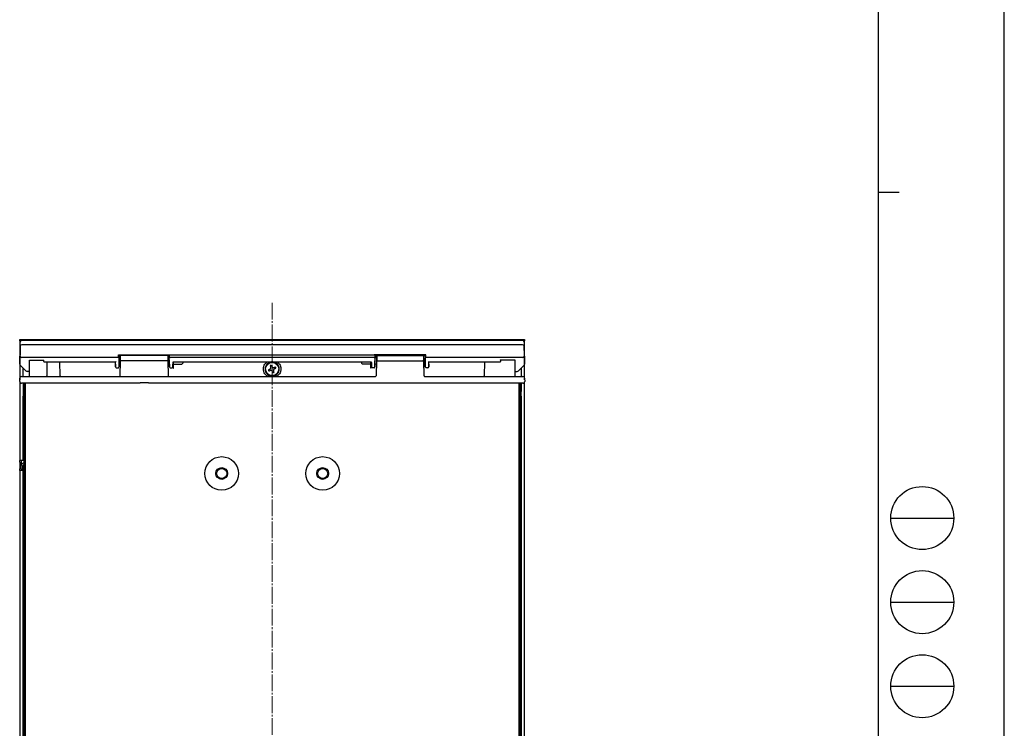
# Model space of a CAD drawing. Units: millimetres. Extents: x 0 to 2100, y 0 to 1485.
# Drawn here: x 1515 to 2100, y 455 to 876 of the extents above; entities that cross this region are included whole.
import ezdxf

# ---------------------------------------------------------------- set-up
doc = ezdxf.new("R2010")
doc.units = ezdxf.units.MM
doc.linetypes.add('YCENTER_1', pattern=[13, 10, -1, 1, -1])
for name, color, linetype, lineweight in [('YKK_12', 2, 'Continuous', 13), ('YKK_13', 4, 'Continuous', 30), ('YKK_ZWAK', 7, 'Continuous', 30)]:
    doc.layers.add(name, color=color, linetype=linetype, lineweight=lineweight)

msp = doc.modelspace()

# ---------------------------------------------------------------- linework, layer by layer
at = {"layer": 'YKK_12', "linetype": 'YCENTER_1'}
msp.add_line((1665, 708.04), (1665, 231.72), dxfattribs=at)
at = {"layer": 'YKK_13'}
for p, q in [((1515, 685.45), (1515, 686.25)), ((1515, 686.25), (1517, 686.25)), ((1515.74, 685.45), (1515, 685.45)), ((1515, 685.15), (1515, 662.2)), ((1515, 685.15), (1515.46, 685.15)), ((1515.26, 682.07), (1515.31, 684.64)), ((1813.7, 685.63), (1516.31, 685.63)), ((1516.31, 685.63), (1516.31, 685.63)), ((1517, 686.25), (1523.8, 686.25)), ((1523.8, 686.25), (1806.2, 686.25)), ((1806.2, 686.25), (1813, 686.25)), ((1813, 686.25), (1815, 686.25)), ((1813.7, 685.63), (1813.7, 685.63)), ((1815, 685.45), (1814.27, 685.45)), ((1814.55, 685.15), (1815, 685.15)), ((1814.7, 684.64), (1814.75, 682.07)), ((1815, 686.25), (1815, 685.45)), ((1815, 662.2), (1815, 685.15)), ((1515.26, 682.07), (1515.17, 677.1)), ((1813.75, 683.06), (1516.26, 683.06)), ((1814.84, 677.1), (1814.75, 682.07)), ((1515.08, 671.98), (1515.15, 676.17)), ((1515.17, 677.1), (1515.15, 676.17)), ((1573.65, 675.45), (1516.15, 675.45)), ((1520.75, 664.49), (1520.91, 673.92)), ((1520.91, 673.92), (1529.3, 673.92)), ((1529.32, 673.15), (1529.3, 673.92)), ((1529.59, 672.79), (1572.06, 672.79)), ((1531.19, 672.79), (1531.04, 664.49)), ((1538.96, 664.49), (1538.82, 672.79)), ((1571.94, 671.52), (1571.91, 672.79)), ((1573.65, 676.14), (1573.67, 677.07)), ((1573.68, 677.08), (1604.33, 677.08)), ((1574.15, 675.79), (1574.07, 671.52)), ((1574.16, 676.52), (1574.14, 675.55)), ((1574.16, 676.59), (1574.15, 676.14)), ((1574.16, 676.58), (1574.16, 676.59)), ((1603.85, 676.59), (1574.16, 676.59)), ((1574.16, 676.52), (1574.16, 676.52)), ((1574.16, 676.52), (1574.97, 676.52)), ((1574.76, 664.49), (1574.92, 673.48)), ((1602.59, 673.48), (1575.42, 673.48)), ((1603.04, 676.52), (1603.85, 676.52)), ((1603.85, 676.52), (1603.04, 676.52)), ((1603.04, 676.39), (1603.85, 676.39)), ((1603.86, 675.55), (1603.06, 675.55)), ((1603.09, 673.48), (1603.25, 664.49)), ((1603.86, 676.14), (1603.85, 676.59)), ((1603.85, 676.59), (1603.85, 676.58)), ((1603.85, 676.52), (1603.86, 675.55)), ((1603.85, 676.52), (1603.85, 676.52)), ((1603.94, 671.52), (1603.86, 675.79)), ((1604.34, 677.07), (1725.67, 677.07)), ((1725.71, 675.44), (1604.36, 675.45)), ((1606.1, 672.79), (1723.91, 672.79)), ((1606.15, 670.19), (1606.15, 672.79)), ((1606.4, 670.19), (1606.4, 672.79)), ((1611.86, 672.79), (1611.86, 672.05)), ((1718.15, 672.79), (1718.15, 672.05)), ((1723.61, 670.19), (1723.61, 672.79)), ((1723.86, 670.19), (1723.86, 672.79)), ((1756.33, 677.08), (1725.68, 677.08)), ((1726.07, 671.52), (1726.15, 675.79)), ((1726.16, 676.52), (1726.14, 675.55)), ((1726.14, 675.55), (1726.95, 675.55)), ((1726.15, 676.14), (1726.16, 676.59)), ((1726.16, 676.59), (1726.16, 676.58)), ((1726.16, 676.59), (1755.85, 676.59)), ((1726.16, 676.52), (1726.16, 676.52)), ((1726.97, 676.52), (1726.16, 676.52)), ((1726.16, 676.52), (1726.97, 676.52)), ((1726.97, 676.39), (1726.16, 676.39)), ((1726.92, 673.48), (1726.76, 664.49)), ((1727.42, 673.48), (1754.59, 673.48)), ((1755.85, 676.52), (1755.04, 676.52)), ((1755.25, 664.49), (1755.09, 673.48)), ((1755.85, 676.59), (1755.86, 676.14)), ((1755.85, 676.58), (1755.85, 676.59)), ((1755.85, 676.52), (1755.86, 675.55)), ((1755.85, 676.52), (1755.85, 676.52)), ((1755.86, 675.79), (1755.94, 671.52)), ((1756.36, 676.14), (1756.34, 677.07)), ((1813.85, 675.45), (1756.36, 675.45)), ((1758.07, 671.52), (1758.1, 672.79)), ((1758.1, 672.79), (1800.4, 672.79)), ((1791.19, 672.79), (1791.04, 664.49)), ((1800.42, 674.01), (1809.1, 674.01)), ((1800.71, 673.92), (1800.7, 673.15)), ((1809.1, 674.01), (1809.26, 664.49)), ((1814.85, 676.17), (1814.84, 677.1)), ((1814.85, 676.17), (1814.93, 671.98)), ((1515.08, 671.57), (1515.08, 671.98)), ((1515.36, 670.86), (1518.64, 667.46)), ((1517.1, 664.2), (1517.1, 669.06)), ((1520.79, 667.16), (1519.36, 667.16)), ((1572.37, 669.4), (1573.64, 669.4)), ((1574.07, 671.55), (1574.88, 671.55)), ((1603.13, 671.55), (1603.93, 671.55)), ((1604.37, 669.4), (1605.64, 669.4)), ((1606.07, 671.55), (1606.15, 671.55)), ((1606.15, 669.05), (1606.15, 670.19)), ((1606.15, 669.05), (1606.4, 669.05)), ((1606.4, 671.55), (1611.27, 671.55)), ((1606.4, 669.05), (1606.4, 670.19)), ((1611.27, 671.55), (1611.86, 672.05)), ((1718.74, 671.55), (1718.15, 672.05)), ((1723.61, 671.55), (1718.74, 671.55)), ((1723.61, 669.05), (1723.61, 670.19)), ((1723.86, 669.05), (1723.61, 669.05)), ((1723.93, 671.55), (1723.86, 671.55)), ((1723.86, 669.05), (1723.86, 670.19)), ((1725.64, 669.4), (1724.37, 669.4)), ((1726.88, 671.55), (1726.07, 671.55)), ((1755.93, 671.55), (1755.13, 671.55)), ((1757.64, 669.4), (1756.37, 669.4)), ((1809.26, 667.17), (1809.21, 667.17)), ((1809.21, 667.16), (1810.65, 667.16)), ((1811.37, 667.46), (1814.65, 670.86)), ((1812.9, 669.06), (1812.9, 664.2)), ((1814.93, 671.98), (1814.93, 671.57)), ((1514.99, 661.22), (1515.02, 663.22)), ((1516.02, 664.2), (1726.46, 664.2)), ((1661.81, 664.49), (1661.81, 664.49)), ((1662.37, 664.43), (1662.37, 664.43)), ((1667.64, 664.43), (1667.64, 664.43)), ((1668.2, 664.49), (1668.2, 664.49)), ((1755.55, 664.2), (1813.99, 664.2)), ((1814.99, 663.22), (1815.02, 661.22)), ((1515, 661.01), (1515, 614.25)), ((1516.97, 660.2), (1515.99, 660.2)), ((1586.47, 660.2), (1516.97, 660.2)), ((1517.2, 660.2), (1516.97, 660.2)), ((1516.97, 660.2), (1517.2, 646.74)), ((1517.2, 645.2), (1517.2, 660.2)), ((1517.2, 660.2), (1517.5, 660.2)), ((1517.5, 660.2), (1517.5, 267.4)), ((1518.4, 267.4), (1518.4, 660.2)), ((1591.54, 660.36), (1586.47, 660.36)), ((1738.47, 660.2), (1591.54, 660.2)), ((1738.47, 660.36), (1743.54, 660.36)), ((1813.04, 660.2), (1743.54, 660.2)), ((1811.6, 660.2), (1811.6, 267.4)), ((1812.5, 267.4), (1812.5, 660.2)), ((1812.54, 660.2), (1812.5, 658.2)), ((1813.04, 660.2), (1812.54, 660.2)), ((1812.68, 639.65), (1813.04, 660.2)), ((1814.02, 660.2), (1813.04, 660.2)), ((1815, 267.35), (1815, 661.01)), ((1517.1, 614.25), (1517.1, 652.47)), ((1812.9, 652.47), (1812.9, 267.35)), ((1517.2, 645.2), (1517.5, 645.2)), ((1517.23, 645.2), (1517.33, 639.65)), ((1517.1, 614.25), (1515, 614.25)), ((1515, 613.25), (1515, 614.25)), ((1515, 613.25), (1515, 609.25)), ((1515, 608.25), (1515, 609.25)), ((1515.8, 614.25), (1515.8, 613.25)), ((1515.8, 609.25), (1515.8, 613.25)), ((1515.8, 609.25), (1515.8, 611.25)), ((1515.8, 609.25), (1515.8, 608.25)), ((1516.1, 612.08), (1516.1, 614.25)), ((1516.8, 610.05), (1516.8, 611.25)), ((1516.8, 609.05), (1516.8, 610.05)), ((1516.8, 608.25), (1516.8, 609.05)), ((1517.5, 612.55), (1517.1, 612.55)), ((1517.1, 611.55), (1517.5, 611.55)), ((1515, 608.25), (1515, 344.25)), ((1517.1, 608.25), (1515, 608.25)), ((1517.1, 344.25), (1517.1, 608.25))]:
    msp.add_line(p, q, dxfattribs=at)
for centre, radius in [((1665, 668.6), 3.94), ((1665, 668.6), 3.92), ((1635, 606.5), 10), ((1695, 606.5), 10), ((1635, 606.5), 3.5), ((1635, 606.5), 3), ((1695, 606.5), 3.5), ((1695, 606.5), 3)]:
    msp.add_circle(centre, radius, dxfattribs=at)
for centre, radius, start, end in [((1516.31, 684.63), 1, 90, 178.83371), ((1516.31, 684.63), 1, 89.98639, 178.98754), ((1813.7, 684.63), 1, 1.16629, 90), ((1813.7, 684.63), 1, 1.01246, 90.01361), ((1516.26, 682.06), 1, 89.98528, 178.9895), ((1813.75, 682.06), 1, 1.0105, 90.01472), ((1516.03, 676.34), 0.896, 190.7438, 277.66219), ((1575.17, 666.33), 7.16, 87.99861, 92.00139), ((1602.84, 666.33), 7.16, 87.99862, 92.00138), ((1604.29, 675.89), 0.444, 192.47063, 278.60773), ((1665, 668.6), 4.22, 95.83273, 0), ((1665, 668.6), 4.22, 0, 84.16727), ((1725.71, 675.89), 0.444, 261.39227, 347.52937), ((1727.17, 666.33), 7.16, 87.99862, 92.00138), ((1754.84, 666.33), 7.16, 87.99861, 92.00139), ((1813.97, 676.34), 0.896, 262.33781, 349.2562), ((1516.08, 671.56), 1, 179.00103, 223.99901), ((1519.36, 668.16), 1, 223.9987, 270.0035), ((1572.46, 669.9), 0.5, 180.9975, 270.00339), ((1604.46, 669.9), 0.5, 180.99818, 270.00314), ((1671.7, 650.87), 19.35, 114.73366, 117.52847), ((1685.15, 676.58), 23.97, 200.89444, 202.3151), ((1657.76, 686.08), 19.32, 285.68069, 288.47889), ((1672.93, 648.59), 23.82, 110.89073, 112.32031), ((1682.5, 675.85), 19.34, 195.68105, 198.47756), ((1647.27, 661.9), 19.36, 24.73382, 27.52688), ((1682.72, 675.29), 19.34, 204.7324, 207.52829), ((1647.51, 661.35), 19.34, 15.68105, 18.47756), ((1672.27, 651.06), 19.38, 105.68313, 108.47299), ((1658.31, 686.32), 19.33, 294.73107, 297.52782), ((1645.02, 660.68), 23.8, 20.88927, 22.32028), ((1725.55, 669.9), 0.5, 269.99686, 359.00182), ((1757.55, 669.9), 0.5, 269.99661, 359.0025), ((1810.65, 668.16), 1, 269.9965, 316.0013), ((1813.93, 671.56), 1, 316.00099, 0.99897), ((1515.99, 661.2), 1, 179, 270), ((1516.02, 663.2), 1, 90, 179), ((1520.45, 664.5), 0.3, 270, 359), ((1530.74, 664.5), 0.3, 270, 359), ((1539.26, 664.5), 0.3, 181, 270), ((1574.46, 664.5), 0.3, 270, 359), ((1603.55, 664.5), 0.3, 181, 270), ((1657.04, 688.7), 23.92, 290.89103, 292.31467), ((1726.46, 664.5), 0.3, 270, 359), ((1755.55, 664.5), 0.3, 181, 270), ((1790.74, 664.5), 0.3, 270, 359), ((1809.56, 664.5), 0.3, 181, 270), ((1813.99, 663.2), 1, 1, 90), ((1814.02, 661.2), 1, 270, 1), ((1517.1, 611.25), 1.3, 90, 180), ((1517.1, 611.25), 0.3, 90, 180)]:
    msp.add_arc(centre, radius, start, end, dxfattribs=at)
msp.add_ellipse((1800.42, 674.22), major_axis=(-0.273, 0.278), ratio=0.411249, start_param=1.96753, end_param=2.757908, dxfattribs=at)
for points, knots in [([(1529.32, 673.15), (1529.32, 673.13), (1529.32, 673.11), (1529.32, 673.09), (1529.32, 673.09), (1529.32, 673.09), (1529.32, 673.08), (1529.32, 673.08), (1529.32, 673.07), (1529.32, 673.05), (1529.33, 673), (1529.36, 672.94), (1529.41, 672.87), (1529.49, 672.82), (1529.57, 672.79), (1529.61, 672.8), (1529.62, 672.8)], [0, 0, 0, 0, 0.126198, 0.188611, 0.221251, 0.235603, 0.246223, 0.251021, 0.258297, 0.288456, 0.372454, 0.483183, 0.609753, 0.782961, 0.957028, 1, 1, 1, 1]), ([(1571.94, 671.4), (1571.94, 671.4), (1571.94, 671.36), (1571.94, 671.5), (1571.93, 671.8), (1571.92, 672.24), (1571.92, 672.61), (1571.91, 672.79)], [0, 0, 0, 0, 0.004094, 0.277928, 0.537719, 0.773296, 1, 1, 1, 1]), ([(1572.4, 672.94), (1572.34, 672.9), (1572.21, 672.81), (1572.11, 672.8), (1572.06, 672.8)], [0, 0, 0, 0, 0.555406, 1, 1, 1, 1]), ([(1573.65, 675.45), (1573.65, 675.5), (1573.65, 675.59), (1573.65, 675.76), (1573.65, 675.95), (1573.65, 676.08), (1573.65, 676.14)], [0, 0, 0, 0, 0.250015, 0.500016, 0.750015, 1, 1, 1, 1]), ([(1573.67, 677.07), (1573.67, 677.07), (1573.67, 677.07), (1573.68, 677.08), (1573.68, 677.08)], [0, 0, 0, 0, 0.563426, 1, 1, 1, 1]), ([(1574.07, 671.52), (1574.07, 671.23), (1574.06, 670.6), (1574.05, 670.01), (1574.04, 669.81), (1574.05, 670.14), (1574.06, 670.99), (1574.09, 672.21), (1574.11, 673.57), (1574.13, 674.52), (1574.13, 674.96)], [0, 0, 0, 0, 0.106993, 0.22804, 0.36068, 0.499982, 0.639289, 0.771941, 0.892999, 1, 1, 1, 1]), ([(1574.11, 673.56), (1574.11, 673.36), (1574.1, 672.9), (1574.09, 672.29), (1574.08, 671.79), (1574.07, 671.5), (1574.07, 671.36), (1574.07, 671.4), (1574.07, 671.4)], [0, 0, 0, 0, 0.180265, 0.40829, 0.588549, 0.787335, 0.996868, 1, 1, 1, 1]), ([(1574.15, 675.7), (1574.15, 675.68), (1574.15, 675.64), (1574.14, 675.31), (1574.13, 674.83), (1574.12, 674.22), (1574.11, 673.76), (1574.11, 673.56)], [0, 0, 0, 0, 0.2077, 0.407734, 0.589133, 0.818585, 1, 1, 1, 1]), ([(1574.15, 676.14), (1574.15, 676.06), (1574.15, 675.93), (1574.15, 675.83), (1574.15, 675.79)], [0, 0, 0, 0, 0.559993, 1, 1, 1, 1]), ([(1574.16, 676.59), (1574.16, 676.59), (1574.16, 676.59), (1574.16, 676.59), (1574.16, 676.59)], [0, 0, 0, 0, 0.559962, 1, 1, 1, 1]), ([(1574.16, 676.52), (1574.16, 676.53), (1574.16, 676.53), (1574.16, 676.57), (1574.16, 676.58)], [0, 0, 0, 0, 0.940355, 1, 1, 1, 1]), ([(1574.92, 673.48), (1574.93, 674.2), (1574.95, 675.38), (1574.96, 676.2), (1574.97, 676.52)], [0, 0, 0, 0, 0.612452, 1, 1, 1, 1]), ([(1603.04, 676.52), (1603.05, 676.07), (1603.06, 675.22), (1603.08, 674.05), (1603.09, 673.48)], [0, 0, 0, 0, 0.520679, 1, 1, 1, 1]), ([(1603.85, 676.59), (1603.85, 676.59), (1603.85, 676.59), (1603.85, 676.59), (1603.85, 676.59)], [0, 0, 0, 0, 0.559924, 1, 1, 1, 1]), ([(1603.85, 676.58), (1603.85, 676.57), (1603.85, 676.53), (1603.85, 676.53), (1603.85, 676.52)], [0, 0, 0, 0, 0.24376, 1, 1, 1, 1]), ([(1603.86, 675.79), (1603.86, 675.85), (1603.86, 675.95), (1603.86, 676.08), (1603.86, 676.14)], [0, 0, 0, 0, 0.560004, 1, 1, 1, 1]), ([(1603.9, 673.56), (1603.9, 673.76), (1603.89, 674.22), (1603.88, 674.83), (1603.87, 675.31), (1603.86, 675.64), (1603.86, 675.68), (1603.86, 675.7)], [0, 0, 0, 0, 0.181415, 0.410867, 0.592266, 0.7923, 1, 1, 1, 1]), ([(1603.94, 671.4), (1603.94, 671.4), (1603.94, 671.36), (1603.94, 671.5), (1603.93, 671.79), (1603.92, 672.29), (1603.91, 672.9), (1603.9, 673.36), (1603.9, 673.56)], [0, 0, 0, 0, 0.003132, 0.212665, 0.411451, 0.59171, 0.819735, 1, 1, 1, 1]), ([(1604.33, 677.08), (1604.33, 677.08), (1604.34, 677.07), (1604.34, 677.07), (1604.34, 677.07)], [0, 0, 0, 0, 0.553967, 1, 1, 1, 1]), ([(1606.1, 672.79), (1606.09, 672.63), (1606.09, 672.25), (1606.08, 671.8), (1606.07, 671.5), (1606.07, 671.36), (1606.07, 671.4), (1606.07, 671.4)], [0, 0, 0, 0, 0.234813, 0.46792, 0.724986, 0.995949, 1, 1, 1, 1]), ([(1661.81, 664.49), (1661.52, 664.75), (1660.9, 665.3), (1660.15, 666.52), (1659.69, 668.17), (1659.88, 670.08), (1660.67, 671.76), (1661.57, 672.48), (1661.96, 672.79)], [0, 0, 0, 0, 0.119928, 0.255547, 0.443435, 0.644188, 0.844934, 1, 1, 1, 1]), ([(1664.88, 672.79), (1664.4, 672.74), (1663.36, 672.62), (1662.03, 671.72), (1661.24, 670.61), (1660.85, 669.54), (1660.81, 668.93), (1660.79, 668.6)], [0, 0, 0, 0, 0.221734, 0.480306, 0.718286, 0.845018, 1, 1, 1, 1]), ([(1669.22, 668.6), (1669.2, 668.94), (1669.15, 669.58), (1668.76, 670.62), (1668.14, 671.49), (1667.34, 672.14), (1666.4, 672.65), (1665.62, 672.74), (1665.12, 672.79)], [0, 0, 0, 0, 0.157876, 0.295509, 0.509195, 0.641935, 0.771195, 1, 1, 1, 1]), ([(1668.05, 672.79), (1668.44, 672.48), (1669.34, 671.76), (1670.13, 670.08), (1670.32, 668.17), (1669.86, 666.52), (1669.11, 665.3), (1668.49, 664.75), (1668.2, 664.49)], [0, 0, 0, 0, 0.155066, 0.355812, 0.556565, 0.744453, 0.880072, 1, 1, 1, 1]), ([(1723.91, 672.79), (1723.92, 672.63), (1723.92, 672.25), (1723.93, 671.8), (1723.94, 671.5), (1723.94, 671.36), (1723.94, 671.4), (1723.94, 671.4)], [0, 0, 0, 0, 0.234813, 0.46792, 0.724986, 0.995949, 1, 1, 1, 1]), ([(1725.68, 677.08), (1725.68, 677.08), (1725.67, 677.07), (1725.67, 677.07), (1725.67, 677.07)], [0, 0, 0, 0, 0.553967, 1, 1, 1, 1]), ([(1726.07, 671.4), (1726.07, 671.4), (1726.07, 671.36), (1726.07, 671.5), (1726.08, 671.79), (1726.09, 672.29), (1726.1, 672.9), (1726.11, 673.36), (1726.11, 673.56)], [0, 0, 0, 0, 0.003132, 0.212665, 0.411451, 0.59171, 0.819735, 1, 1, 1, 1]), ([(1726.11, 673.56), (1726.11, 673.76), (1726.12, 674.22), (1726.13, 674.83), (1726.14, 675.31), (1726.15, 675.64), (1726.15, 675.68), (1726.15, 675.7)], [0, 0, 0, 0, 0.181415, 0.410867, 0.592266, 0.7923, 1, 1, 1, 1]), ([(1726.15, 675.79), (1726.15, 675.85), (1726.15, 675.95), (1726.15, 676.08), (1726.15, 676.14)], [0, 0, 0, 0, 0.560004, 1, 1, 1, 1]), ([(1726.16, 676.59), (1726.16, 676.59), (1726.16, 676.59), (1726.16, 676.59), (1726.16, 676.59)], [0, 0, 0, 0, 0.559924, 1, 1, 1, 1]), ([(1726.16, 676.58), (1726.16, 676.57), (1726.16, 676.53), (1726.16, 676.53), (1726.16, 676.52)], [0, 0, 0, 0, 0.24376, 1, 1, 1, 1]), ([(1726.97, 676.52), (1726.96, 676.07), (1726.95, 675.22), (1726.93, 674.05), (1726.92, 673.48)], [0, 0, 0, 0, 0.520679, 1, 1, 1, 1]), ([(1727.42, 673.48), (1727.42, 673.91), (1727.44, 674.72), (1727.45, 675.81), (1727.46, 676.33), (1727.46, 676.58)], [0, 0, 0, 0, 0.374018, 0.702232, 1, 1, 1, 1]), ([(1755.09, 673.48), (1755.08, 674.2), (1755.06, 675.38), (1755.04, 676.2), (1755.04, 676.52)], [0, 0, 0, 0, 0.612452, 1, 1, 1, 1]), ([(1755.85, 676.59), (1755.85, 676.59), (1755.85, 676.59), (1755.85, 676.59), (1755.85, 676.59)], [0, 0, 0, 0, 0.559962, 1, 1, 1, 1]), ([(1755.85, 676.52), (1755.85, 676.53), (1755.85, 676.53), (1755.85, 676.57), (1755.85, 676.58)], [0, 0, 0, 0, 0.940355, 1, 1, 1, 1]), ([(1755.86, 676.14), (1755.86, 676.06), (1755.86, 675.93), (1755.86, 675.83), (1755.86, 675.79)], [0, 0, 0, 0, 0.559993, 1, 1, 1, 1]), ([(1755.86, 675.7), (1755.86, 675.68), (1755.86, 675.64), (1755.87, 675.31), (1755.88, 674.83), (1755.89, 674.22), (1755.9, 673.76), (1755.9, 673.56)], [0, 0, 0, 0, 0.2077, 0.407734, 0.589133, 0.818585, 1, 1, 1, 1]), ([(1755.94, 671.52), (1755.94, 671.23), (1755.95, 670.6), (1755.96, 670.01), (1755.96, 669.81), (1755.96, 670.14), (1755.94, 670.99), (1755.92, 672.21), (1755.9, 673.57), (1755.88, 674.52), (1755.87, 674.96)], [0, 0, 0, 0, 0.106993, 0.22804, 0.36068, 0.499982, 0.639289, 0.771941, 0.892999, 1, 1, 1, 1]), ([(1755.9, 673.56), (1755.9, 673.36), (1755.91, 672.9), (1755.92, 672.29), (1755.93, 671.79), (1755.94, 671.5), (1755.94, 671.36), (1755.94, 671.4), (1755.94, 671.4)], [0, 0, 0, 0, 0.180265, 0.40829, 0.588549, 0.787335, 0.996868, 1, 1, 1, 1]), ([(1756.34, 677.07), (1756.34, 677.07), (1756.34, 677.07), (1756.33, 677.08), (1756.33, 677.08)], [0, 0, 0, 0, 0.563426, 1, 1, 1, 1]), ([(1756.36, 675.45), (1756.36, 675.5), (1756.36, 675.59), (1756.36, 675.76), (1756.36, 675.95), (1756.36, 676.08), (1756.36, 676.14)], [0, 0, 0, 0, 0.250015, 0.500016, 0.750015, 1, 1, 1, 1]), ([(1757.6, 672.94), (1757.67, 672.9), (1757.8, 672.81), (1757.9, 672.8), (1757.95, 672.8)], [0, 0, 0, 0, 0.555406, 1, 1, 1, 1]), ([(1758.07, 671.4), (1758.07, 671.4), (1758.07, 671.36), (1758.07, 671.5), (1758.08, 671.8), (1758.09, 672.24), (1758.09, 672.61), (1758.1, 672.79)], [0, 0, 0, 0, 0.004094, 0.277928, 0.537719, 0.773296, 1, 1, 1, 1]), ([(1800.4, 672.8), (1800.41, 672.8), (1800.45, 672.79), (1800.52, 672.82), (1800.6, 672.86), (1800.64, 672.92), (1800.67, 672.97), (1800.69, 673.01), (1800.69, 673.05), (1800.7, 673.07), (1800.7, 673.08), (1800.7, 673.08), (1800.7, 673.08), (1800.7, 673.09), (1800.7, 673.09), (1800.7, 673.09), (1800.7, 673.1)], [0, 0, 0, 0, 0.064613, 0.26978, 0.434217, 0.572715, 0.68887, 0.782392, 0.851713, 0.895326, 0.90797, 0.915759, 0.924042, 0.938111, 0.975889, 1, 1, 1, 1]), ([(1800.7, 673.1), (1800.7, 673.1), (1800.7, 673.11), (1800.7, 673.14), (1800.7, 673.15)], [0, 0, 0, 0, 0.629941, 1, 1, 1, 1]), ([(1571.93, 671.55), (1571.94, 671.36), (1571.95, 670.68), (1571.96, 670.07), (1571.96, 669.95), (1571.96, 669.89)], [0, 0, 0, 0, 0.164507, 0.597002, 1, 1, 1, 1]), ([(1571.96, 669.89), (1571.96, 669.99), (1571.96, 670.17), (1571.94, 671.11), (1571.94, 671.52)], [0, 0, 0, 0, 0.55999, 1, 1, 1, 1]), ([(1573.55, 669.4), (1573.58, 669.4), (1573.65, 669.41), (1573.74, 669.44), (1573.82, 669.48), (1573.9, 669.55), (1573.96, 669.62), (1573.96, 669.66), (1573.96, 669.68)], [0, 0, 0, 0, 0.116836, 0.232658, 0.349988, 0.47252, 0.749074, 1, 1, 1, 1]), ([(1603.93, 671.55), (1603.94, 671.36), (1603.95, 670.68), (1603.96, 670.07), (1603.96, 669.95), (1603.96, 669.89)], [0, 0, 0, 0, 0.164507, 0.597002, 1, 1, 1, 1]), ([(1603.96, 669.89), (1603.96, 669.99), (1603.96, 670.17), (1603.94, 671.11), (1603.94, 671.52)], [0, 0, 0, 0, 0.55999, 1, 1, 1, 1]), ([(1605.55, 669.4), (1605.58, 669.4), (1605.65, 669.41), (1605.74, 669.44), (1605.82, 669.48), (1605.9, 669.55), (1606.12, 669.86), (1606.01, 669.91), (1606.03, 670.31), (1606.03, 670.35)], [0, 0, 0, 0, 0.034591, 0.068883, 0.103619, 0.139896, 0.221775, 0.929082, 1, 1, 1, 1]), ([(1606.07, 671.52), (1606.07, 671.23), (1606.06, 670.6), (1606.05, 670.01), (1606.04, 669.8), (1606.05, 670.15), (1606.06, 670.78), (1606.07, 671.39), (1606.07, 671.55)], [0, 0, 0, 0, 0.154871, 0.330085, 0.522081, 0.72372, 0.925365, 1, 1, 1, 1]), ([(1660.79, 668.6), (1660.82, 668.19), (1660.88, 667.48), (1661.32, 666.48), (1661.91, 665.65), (1662.49, 665.23), (1662.76, 665.03)], [0, 0, 0, 0, 0.290851, 0.500106, 0.761172, 1, 1, 1, 1]), ([(1663.61, 668.45), (1663.7, 668.5), (1663.89, 668.61), (1664.09, 668.88), (1664.21, 669.2), (1664.22, 669.49), (1664.18, 669.66), (1664.16, 669.72)], [0, 0, 0, 0, 0.21706, 0.434229, 0.64919, 0.863281, 1, 1, 1, 1]), ([(1665.16, 667.2), (1665.1, 667.3), (1664.99, 667.48), (1664.72, 667.69), (1664.41, 667.8), (1664.11, 667.82), (1663.95, 667.77), (1663.88, 667.76)], [0, 0, 0, 0, 0.217068, 0.434217, 0.64918, 0.86327, 1, 1, 1, 1]), ([(1664.85, 670), (1664.9, 669.9), (1665.01, 669.72), (1665.29, 669.51), (1665.6, 669.4), (1665.9, 669.38), (1666.06, 669.43), (1666.13, 669.44)], [0, 0, 0, 0, 0.217066, 0.434226, 0.649182, 0.863271, 1, 1, 1, 1]), ([(1666.4, 668.75), (1666.31, 668.7), (1666.12, 668.59), (1665.92, 668.32), (1665.8, 668), (1665.79, 667.71), (1665.83, 667.54), (1665.85, 667.48)], [0, 0, 0, 0, 0.217056, 0.434221, 0.649179, 0.863265, 1, 1, 1, 1]), ([(1667.25, 665.03), (1667.52, 665.23), (1668.1, 665.65), (1668.69, 666.48), (1669.13, 667.48), (1669.19, 668.19), (1669.22, 668.6)], [0, 0, 0, 0, 0.239121, 0.500563, 0.709534, 1, 1, 1, 1]), ([(1724.46, 669.4), (1724.43, 669.4), (1724.36, 669.41), (1724.27, 669.44), (1724.19, 669.48), (1724.11, 669.55), (1723.89, 669.86), (1723.99, 669.91), (1723.98, 670.31), (1723.98, 670.35)], [0, 0, 0, 0, 0.034591, 0.068883, 0.103619, 0.139896, 0.221775, 0.929082, 1, 1, 1, 1]), ([(1723.94, 671.52), (1723.94, 671.23), (1723.95, 670.6), (1723.96, 670.01), (1723.97, 669.8), (1723.96, 670.15), (1723.95, 670.78), (1723.94, 671.39), (1723.93, 671.55)], [0, 0, 0, 0, 0.154871, 0.330085, 0.522081, 0.72372, 0.925365, 1, 1, 1, 1]), ([(1726.07, 671.55), (1726.07, 671.36), (1726.06, 670.68), (1726.05, 670.07), (1726.05, 669.95), (1726.05, 669.89)], [0, 0, 0, 0, 0.164507, 0.597002, 1, 1, 1, 1]), ([(1726.05, 669.89), (1726.05, 669.99), (1726.05, 670.17), (1726.07, 671.11), (1726.07, 671.52)], [0, 0, 0, 0, 0.55999, 1, 1, 1, 1]), ([(1756.46, 669.4), (1756.43, 669.4), (1756.36, 669.41), (1756.27, 669.44), (1756.19, 669.48), (1756.11, 669.55), (1756.05, 669.62), (1756.05, 669.66), (1756.05, 669.68)], [0, 0, 0, 0, 0.116836, 0.232658, 0.349988, 0.47252, 0.749074, 1, 1, 1, 1]), ([(1758.07, 671.55), (1758.07, 671.36), (1758.06, 670.68), (1758.05, 670.07), (1758.05, 669.95), (1758.05, 669.89)], [0, 0, 0, 0, 0.164507, 0.597002, 1, 1, 1, 1]), ([(1758.05, 669.89), (1758.05, 669.99), (1758.05, 670.17), (1758.07, 671.11), (1758.07, 671.52)], [0, 0, 0, 0, 0.55999, 1, 1, 1, 1]), ([(1661.81, 664.49), (1661.81, 664.49), (1662, 664.49), (1662.2, 664.51), (1662.37, 664.43), (1662.37, 664.43)], [0, 0, 0, 0, 0.000104, 0.999883, 1, 1, 1, 1]), ([(1662.37, 664.43), (1662.37, 664.43), (1662.37, 664.43), (1662.37, 664.43), (1662.37, 664.43)], [0, 0, 0, 0, 0.646322, 1, 1, 1, 1]), ([(1662.37, 664.43), (1662.37, 664.43), (1662.6, 664.43), (1663.38, 664.24), (1664.26, 664.25), (1665.38, 664.24), (1666.36, 664.23), (1667.23, 664.43), (1667.64, 664.43), (1667.64, 664.43)], [0, 0, 0, 0, 0.000011, 0.131391, 0.447142, 0.500038, 0.767415, 0.999989, 1, 1, 1, 1]), ([(1662.76, 665.03), (1663.11, 664.85), (1663.82, 664.48), (1665.01, 664.33), (1666.2, 664.48), (1666.9, 664.85), (1667.25, 665.03)], [0, 0, 0, 0, 0.25049, 0.501579, 0.750616, 1, 1, 1, 1]), ([(1667.64, 664.43), (1667.64, 664.43), (1667.81, 664.51), (1668.01, 664.49), (1668.2, 664.49), (1668.2, 664.49)], [0, 0, 0, 0, 0.000117, 0.999896, 1, 1, 1, 1]), ([(1667.64, 664.43), (1667.64, 664.43), (1667.64, 664.43), (1667.64, 664.43), (1667.64, 664.43)], [0, 0, 0, 0, 0.365266, 1, 1, 1, 1]), ([(1516.97, 660.2), (1516.97, 660.2), (1516.97, 660.2), (1516.97, 660.2), (1516.97, 660.2)], [0, 0, 0, 0, 0.56011, 1, 1, 1, 1]), ([(1586.47, 660.36), (1586.47, 660.31), (1586.47, 660.22), (1586.47, 660.21), (1586.47, 660.2)], [0, 0, 0, 0, 0.560011, 1, 1, 1, 1]), ([(1591.54, 660.2), (1591.54, 660.21), (1591.54, 660.23), (1591.54, 660.32), (1591.54, 660.36)], [0, 0, 0, 0, 0.559984, 1, 1, 1, 1]), ([(1738.47, 660.2), (1738.47, 660.21), (1738.47, 660.23), (1738.47, 660.32), (1738.47, 660.36)], [0, 0, 0, 0, 0.559984, 1, 1, 1, 1]), ([(1743.54, 660.36), (1743.54, 660.31), (1743.54, 660.22), (1743.54, 660.21), (1743.54, 660.2)], [0, 0, 0, 0, 0.560011, 1, 1, 1, 1]), ([(1813.04, 660.2), (1813.04, 660.2), (1813.04, 660.2), (1813.04, 660.2), (1813.04, 660.2)], [0, 0, 0, 0, 0.560065, 1, 1, 1, 1]), ([(1517.33, 639.65), (1517.34, 639.41), (1517.36, 639.09), (1517.48, 638.8), (1517.5, 638.74)], [0, 0, 0, 0, 0.767682, 1, 1, 1, 1]), ([(1517.33, 639.65), (1517.34, 639.65), (1517.35, 639.64), (1517.43, 639.64), (1517.49, 639.64), (1517.5, 639.64)], [0, 0, 0, 0, 0.458066, 0.916124, 1, 1, 1, 1]), ([(1812.5, 638.73), (1812.53, 638.8), (1812.65, 639.09), (1812.67, 639.41), (1812.68, 639.65)], [0, 0, 0, 0, 0.238646, 1, 1, 1, 1]), ([(1812.68, 639.65), (1812.67, 639.65), (1812.66, 639.64), (1812.58, 639.64), (1812.51, 639.64), (1812.5, 639.64)], [0, 0, 0, 0, 0.458066, 0.916124, 1, 1, 1, 1])]:
    msp.add_open_spline(points, degree=3, knots=knots, dxfattribs=at)
at = {"layer": 'YKK_ZWAK'}
for p, q in [((2100, 0), (2100, 1485)), ((2025, 1436.25), (2025, 111.25)), ((2025, 773.75), (2037.5, 773.75)), ((2032.5, 580), (2070, 580)), ((2032.5, 530), (2070, 530)), ((2032.5, 480), (2070, 480))]:
    msp.add_line(p, q, dxfattribs=at)
for centre in [(2051.25, 580), (2051.25, 530), (2051.25, 480)]:
    msp.add_circle(centre, 18.75, dxfattribs=at)

doc.saveas('drawing.dxf')
